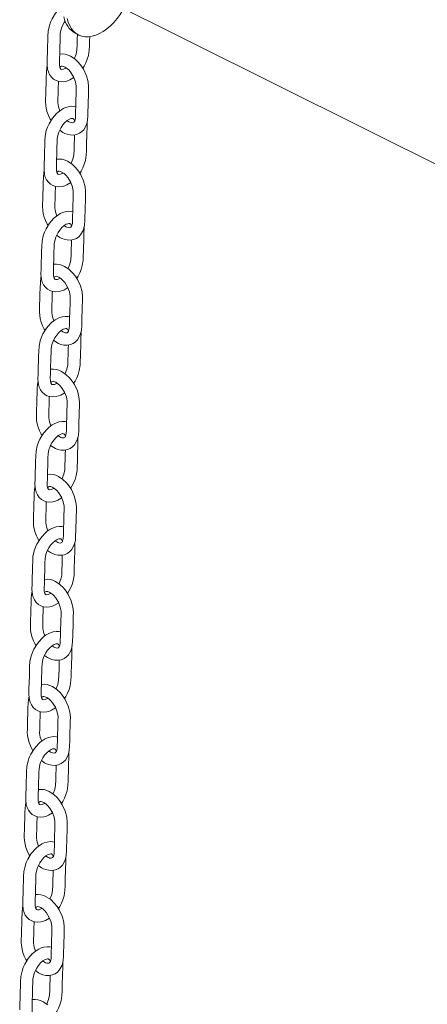
# Model space of a CAD drawing. Units: millimetres. Extents: x -21871 to 20012, y -10857 to 3021.
# Drawn here: x 11908 to 12172, y -4427 to -3788 of the extents above; entities that cross this region are included whole.
import ezdxf

# ---------------------------------------------------------------- set-up
doc = ezdxf.new("R2010")
doc.units = ezdxf.units.MM

msp = doc.modelspace()

# ---------------------------------------------------------------- linework, layer by layer
at = {"color": 7, "linetype": 'Continuous', "lineweight": 15}
for p, q in [((11934.51, -3759.83), (13503.23, -4544.19)), ((11943.87, -3796.48), (11945.99, -3797.54))]:
    msp.add_line(p, q, dxfattribs=at)
at = {"color": 7, "linetype": 'Continuous', "lineweight": 15, "flags": 128}
for points in [[(11975.42, -3780.29), (11974.74, -3781.49), (11972.95, -3784.33), (11970.99, -3787), (11968.88, -3789.46), (11966.67, -3791.68), (11964.36, -3793.64), (11962, -3795.31), (11959.61, -3796.67), (11957.21, -3797.71), (11954.85, -3798.4), (11952.55, -3798.75), (11950.33, -3798.74), (11948.23, -3798.38), (11946.27, -3797.67), (11944.47, -3796.62), (11942.86, -3795.25), (11941.46, -3793.57), (11940.29, -3791.6), (11939.35, -3789.37), (11938.66, -3786.9)], [(11932.39, -3781.95), (11931.15, -3783.38), (11928.85, -3787.08), (11927.88, -3789.21), (11927.07, -3791.49), (11926.3, -3795.1), (11926.11, -3798.46), (11926.01, -3801.55), (11925.92, -3804.68), (11925.8, -3808.89), (11925.68, -3812.99), (11925.59, -3816.57), (11925.93, -3819.96), (11926.42, -3821.64), (11927.24, -3823.38), (11928.42, -3825.01), (11929.83, -3826.3), (11931.41, -3827.22), (11933.22, -3827.82), (11935.27, -3828.03), (11937.3, -3827.83), (11939, -3827.38), (11940.37, -3826.82), (11942.98, -3825.28)], [(11937.96, -3819), (11937.68, -3819.21), (11936.23, -3819.88), (11935.08, -3820.03), (11934.54, -3819.84), (11934.04, -3819.15), (11933.64, -3817.67), (11933.6, -3815.54), (11933.69, -3812.89), (11933.77, -3810.1), (11933.84, -3807.65), (11933.91, -3804.99), (11933.99, -3802.13), (11934.07, -3799.27), (11934.17, -3796.7), (11934.7, -3793.9), (11935.17, -3792.53), (11935.78, -3791.11), (11936.64, -3789.51), (11937.35, -3788.47)], [(11945.27, -3797.18), (11945.17, -3800.38), (11945.07, -3804.01), (11944.95, -3807.22), (11944.36, -3810.01), (11943.28, -3812.71), (11943.14, -3812.94)], [(11948.76, -3819.16), (11949.63, -3817.77), (11950.72, -3815.68), (11951.66, -3813.38), (11952.4, -3810.91), (11952.95, -3807.46), (11953.05, -3804.47), (11953.14, -3801.73), (11953.23, -3798.62), (11953.23, -3798.53)], [(11933.76, -3859.47), (11935.8, -3860.9), (11937.05, -3861.53), (11938.57, -3862.11), (11940.51, -3862.55), (11942.74, -3862.62), (11944.79, -3862.24), (11946.57, -3861.48), (11948.09, -3860.43), (11949.34, -3859.14), (11951.12, -3855.94), (11951.83, -3852.95), (11952.01, -3849.89), (11952.11, -3846.99), (11952.2, -3844), (11952.3, -3840.72), (11952.39, -3837.37), (11952.48, -3834.23), (11952.55, -3831.24), (11952.23, -3828.04), (11951.16, -3824.05), (11949.24, -3819.9), (11947.88, -3817.78), (11946.08, -3815.54), (11943.75, -3813.34), (11940.86, -3811.44), (11940.86, -3811.44)], [(11925.72, -3817.83), (11925.52, -3818.45), (11925.16, -3821.93), (11925.04, -3825.52), (11924.92, -3829.3), (11924.82, -3832.64), (11924.72, -3836.18), (11924.63, -3839.34), (11924.59, -3841.11), (11924.72, -3843.23), (11925.1, -3845.47), (11925.72, -3847.73), (11926.57, -3849.99), (11927.64, -3852.21), (11928.23, -3853.16)], [(11935.99, -3817.99), (11937.22, -3818.51), (11938.57, -3819.41), (11939.85, -3820.58), (11940.98, -3821.89), (11942.83, -3824.88), (11944.02, -3827.98), (11944.52, -3830.79), (11944.5, -3833.49), (11944.42, -3836.42), (11944.33, -3839.4), (11944.26, -3841.82), (11944.19, -3844.32), (11944.12, -3846.9), (11944.05, -3849.56), (11943.96, -3851.8), (11943.51, -3853.48), (11942.95, -3854.29), (11942.59, -3854.54), (11942.05, -3854.66), (11941.18, -3854.55), (11940.45, -3854.3), (11939.74, -3853.94), (11938.89, -3853.39), (11938.65, -3853.19)], [(11933.93, -3846.82), (11933.03, -3844.26), (11932.61, -3841.64), (11932.64, -3839.03), (11932.73, -3835.98), (11932.79, -3833.77), (11932.86, -3831.42), (11932.93, -3828.94), (11932.96, -3827.73)], [(11941.37, -3843.92), (11939.37, -3844.21), (11937.6, -3844.76), (11936.11, -3845.44), (11934.89, -3846.15), (11933.65, -3847.02), (11932.7, -3847.79), (11931.79, -3848.63), (11929.17, -3851.63), (11926.88, -3855.34), (11925.9, -3857.47), (11925.1, -3859.75), (11924.33, -3863.36), (11924.13, -3866.71), (11924.04, -3869.81), (11923.95, -3872.93), (11923.82, -3877.14), (11923.71, -3881.25), (11923.62, -3884.82), (11923.96, -3888.21), (11924.45, -3889.89), (11925.26, -3891.63), (11926.44, -3893.27), (11927.85, -3894.55), (11929.43, -3895.47), (11931.25, -3896.07), (11933.3, -3896.28), (11935.33, -3896.09), (11937.02, -3895.63), (11938.4, -3895.08), (11941.01, -3893.53)], [(11944.19, -3844.21), (11943.25, -3843.99), (11941.37, -3843.92)], [(11935.98, -3887.26), (11935.71, -3887.46), (11934.25, -3888.13), (11933.1, -3888.28), (11932.57, -3888.09), (11932.06, -3887.41), (11931.67, -3885.93), (11931.63, -3883.8), (11931.71, -3881.14), (11931.79, -3878.36), (11931.86, -3875.9), (11931.94, -3873.24), (11932.02, -3870.38), (11932.1, -3867.53), (11932.19, -3864.95), (11932.73, -3862.15), (11933.19, -3860.78), (11933.81, -3859.36), (11934.67, -3857.77), (11935.8, -3856.1), (11937.16, -3854.51), (11938.68, -3853.16)], [(11938.68, -3853.16), (11940.04, -3852.33), (11941.05, -3851.96), (11941.75, -3851.87), (11942.17, -3851.9), (11942.4, -3851.96), (11942.54, -3852.03), (11942.68, -3852.13), (11942.9, -3852.38), (11943.1, -3852.72), (11943.28, -3853.16), (11943.41, -3853.63)], [(11946.79, -3887.41), (11947.66, -3886.03), (11948.75, -3883.94), (11949.69, -3881.64), (11950.43, -3879.17), (11950.97, -3875.71), (11951.08, -3872.72), (11951.16, -3869.98), (11951.25, -3866.88), (11951.34, -3863.97), (11951.42, -3861.12), (11951.5, -3858.14), (11951.57, -3854.92), (11951.51, -3854.29)], [(11943.38, -3862.5), (11943.3, -3865.02), (11943.2, -3868.63), (11943.1, -3872.26), (11942.97, -3875.47), (11942.39, -3878.26), (11941.31, -3880.96), (11941.17, -3881.19)], [(11931.78, -3927.72), (11933.82, -3929.15), (11935.07, -3929.79), (11936.6, -3930.36), (11938.54, -3930.8), (11940.77, -3930.87), (11942.81, -3930.49), (11944.6, -3929.74), (11946.11, -3928.68), (11947.36, -3927.39), (11949.14, -3924.19), (11949.86, -3921.21), (11950.04, -3918.15), (11950.13, -3915.24), (11950.23, -3912.25), (11950.32, -3908.97), (11950.42, -3905.62), (11950.51, -3902.48), (11950.57, -3899.49), (11950.25, -3896.29), (11949.18, -3892.3), (11947.26, -3888.15), (11945.91, -3886.04), (11944.11, -3883.8), (11941.78, -3881.6), (11938.88, -3879.69), (11938.88, -3879.69)], [(11923.74, -3886.08), (11923.54, -3886.71), (11923.19, -3890.18), (11923.07, -3893.77), (11922.95, -3897.55), (11922.85, -3900.9), (11922.75, -3904.43), (11922.66, -3907.6), (11922.62, -3909.36), (11922.75, -3911.49), (11923.13, -3913.72), (11923.74, -3915.99), (11924.59, -3918.25), (11925.67, -3920.46), (11926.25, -3921.41)], [(11934.01, -3886.24), (11935.25, -3886.76), (11936.59, -3887.67), (11937.88, -3888.84), (11939, -3890.14), (11940.86, -3893.13), (11942.05, -3896.24), (11942.55, -3899.05), (11942.53, -3901.74), (11942.44, -3904.67), (11942.36, -3907.65), (11942.29, -3910.07), (11942.21, -3912.57), (11942.14, -3915.15), (11942.08, -3917.82), (11941.98, -3920.05), (11941.53, -3921.73), (11940.98, -3922.55), (11940.62, -3922.79), (11940.07, -3922.91), (11939.2, -3922.8), (11938.48, -3922.55), (11937.76, -3922.19), (11936.91, -3921.64), (11936.67, -3921.45)], [(11931.96, -3915.07), (11931.06, -3912.51), (11930.64, -3909.89), (11930.67, -3907.28), (11930.76, -3904.23), (11930.82, -3902.03), (11930.89, -3899.68), (11930.96, -3897.19), (11930.99, -3895.98)], [(11939.4, -3912.17), (11937.39, -3912.46), (11935.63, -3913.01), (11934.13, -3913.69), (11932.91, -3914.4), (11931.68, -3915.27), (11930.73, -3916.04), (11929.81, -3916.88), (11927.2, -3919.88), (11924.91, -3923.59), (11923.93, -3925.72), (11923.13, -3928), (11922.35, -3931.61), (11922.16, -3934.97), (11922.06, -3938.06), (11921.97, -3941.18), (11921.85, -3945.39), (11921.73, -3949.5), (11921.64, -3953.08), (11921.98, -3956.46), (11922.47, -3958.14), (11923.29, -3959.89), (11924.47, -3961.52), (11925.88, -3962.8), (11927.46, -3963.73), (11929.28, -3964.32), (11931.32, -3964.54), (11933.35, -3964.34), (11935.05, -3963.89), (11936.43, -3963.33), (11939.04, -3961.78)], [(11942.22, -3912.46), (11941.27, -3912.25), (11939.4, -3912.17)], [(11936.71, -3921.42), (11938.06, -3920.58), (11939.08, -3920.21), (11939.77, -3920.12), (11940.19, -3920.15), (11940.43, -3920.22), (11940.57, -3920.29), (11940.71, -3920.39), (11940.92, -3920.63), (11941.13, -3920.97), (11941.31, -3921.41), (11941.43, -3921.88)], [(11934.01, -3955.51), (11933.74, -3955.72), (11932.28, -3956.38), (11931.13, -3956.54), (11930.59, -3956.34), (11930.09, -3955.66), (11929.69, -3954.18), (11929.66, -3952.05), (11929.74, -3949.39), (11929.82, -3946.61), (11929.89, -3944.15), (11929.96, -3941.49), (11930.05, -3938.63), (11930.13, -3935.78), (11930.22, -3933.2), (11930.75, -3930.41), (11931.22, -3929.04), (11931.83, -3927.62), (11932.7, -3926.02), (11933.82, -3924.35), (11935.19, -3922.76), (11936.71, -3921.42)], [(11944.81, -3955.66), (11945.68, -3954.28), (11946.77, -3952.19), (11947.72, -3949.89), (11948.45, -3947.42), (11949, -3943.96), (11949.11, -3940.97), (11949.19, -3938.23), (11949.28, -3935.13), (11949.36, -3932.23), (11949.44, -3929.38), (11949.53, -3926.39), (11949.59, -3923.17), (11949.54, -3922.54)], [(11941.4, -3930.75), (11941.33, -3933.27), (11941.23, -3936.89), (11941.12, -3940.51), (11941, -3943.72), (11940.41, -3946.52), (11939.33, -3949.21), (11939.19, -3949.45)], [(11929.81, -3995.98), (11931.85, -3997.4), (11933.1, -3998.04), (11934.62, -3998.62), (11936.57, -3999.05), (11938.79, -3999.12), (11940.84, -3998.74), (11942.62, -3997.99), (11944.14, -3996.93), (11945.39, -3995.64), (11947.17, -3992.44), (11947.88, -3989.46), (11948.06, -3986.4), (11948.16, -3983.49), (11948.25, -3980.51), (11948.35, -3977.23), (11948.44, -3973.87), (11948.53, -3970.73), (11948.6, -3967.74), (11948.28, -3964.54), (11947.21, -3960.56), (11945.29, -3956.41), (11943.93, -3954.29), (11942.13, -3952.05), (11939.8, -3949.85), (11936.91, -3947.94), (11936.91, -3947.94)], [(11921.77, -3954.34), (11921.57, -3954.96), (11921.22, -3958.44), (11921.09, -3962.02), (11920.98, -3965.8), (11920.88, -3969.15), (11920.77, -3972.68), (11920.68, -3975.85), (11920.64, -3977.61), (11920.78, -3979.74), (11921.15, -3981.97), (11921.77, -3984.24), (11922.62, -3986.5), (11923.7, -3988.71), (11924.28, -3989.67)], [(11932.04, -3954.5), (11933.27, -3955.01), (11934.62, -3955.92), (11935.9, -3957.09), (11937.03, -3958.4), (11938.88, -3961.39), (11940.07, -3964.49), (11940.57, -3967.3), (11940.55, -3969.99), (11940.47, -3972.93), (11940.38, -3975.9), (11940.31, -3978.32), (11940.24, -3980.82), (11940.17, -3983.41), (11940.11, -3986.07), (11940.01, -3988.31), (11939.56, -3989.98), (11939.01, -3990.8), (11938.64, -3991.04), (11938.1, -3991.16), (11937.23, -3991.05), (11936.5, -3990.8), (11935.79, -3990.44), (11934.94, -3989.89), (11934.7, -3989.7)], [(11929.99, -3983.32), (11929.08, -3980.76), (11928.66, -3978.14), (11928.69, -3975.53), (11928.78, -3972.49), (11928.85, -3970.28), (11928.91, -3967.93), (11928.98, -3965.44), (11929.01, -3964.24)], [(11937.43, -3980.43), (11935.42, -3980.72), (11933.65, -3981.26), (11932.16, -3981.95), (11930.94, -3982.66), (11929.7, -3983.52), (11928.76, -3984.29), (11927.84, -3985.14), (11925.23, -3988.14), (11922.93, -3991.84), (11921.96, -3993.97), (11921.15, -3996.25), (11920.38, -3999.86), (11920.18, -4003.22), (11920.09, -4006.31), (11920, -4009.43), (11919.88, -4013.65), (11919.76, -4017.75), (11919.67, -4021.33), (11920.01, -4024.71), (11920.5, -4026.39), (11921.32, -4028.14), (11922.49, -4029.77), (11923.9, -4031.06), (11925.49, -4031.98), (11927.3, -4032.58), (11929.35, -4032.79), (11931.38, -4032.59), (11933.08, -4032.14), (11934.45, -4031.58), (11937.06, -4030.03)], [(11940.24, -3980.71), (11939.3, -3980.5), (11937.43, -3980.43)], [(11932.03, -4023.76), (11931.76, -4023.97), (11930.3, -4024.63), (11929.15, -4024.79), (11928.62, -4024.59), (11928.11, -4023.91), (11927.72, -4022.43), (11927.68, -4020.3), (11927.76, -4017.65), (11927.84, -4014.86), (11927.91, -4012.41), (11927.99, -4009.75), (11928.07, -4006.89), (11928.15, -4004.03), (11928.24, -4001.45), (11928.78, -3998.66), (11929.24, -3997.29), (11929.86, -3995.87), (11930.72, -3994.27), (11931.85, -3992.6), (11933.21, -3991.01), (11934.73, -3989.67)], [(11934.73, -3989.67), (11936.09, -3988.84), (11937.1, -3988.47), (11937.8, -3988.37), (11938.22, -3988.4), (11938.45, -3988.47), (11938.59, -3988.54), (11938.73, -3988.64), (11938.95, -3988.88), (11939.15, -3989.23), (11939.33, -3989.66), (11939.46, -3990.13)], [(11942.84, -4023.91), (11943.71, -4022.53), (11944.8, -4020.44), (11945.74, -4018.14), (11946.48, -4015.67), (11947.03, -4012.21), (11947.13, -4009.22), (11947.21, -4006.48), (11947.3, -4003.38), (11947.39, -4000.48), (11947.47, -3997.63), (11947.55, -3994.64), (11947.62, -3991.42), (11947.56, -3990.79)], [(11939.43, -3999.01), (11939.35, -4001.53), (11939.25, -4005.14), (11939.15, -4008.77), (11939.02, -4011.98), (11938.44, -4014.77), (11937.36, -4017.47), (11937.22, -4017.7)], [(11927.84, -4064.23), (11929.87, -4065.66), (11931.13, -4066.29), (11932.65, -4066.87), (11934.59, -4067.31), (11936.82, -4067.38), (11938.87, -4067), (11940.65, -4066.24), (11942.17, -4065.18), (11943.41, -4063.9), (11945.19, -4060.7), (11945.91, -4057.71), (11946.09, -4054.65), (11946.19, -4051.75), (11946.28, -4048.76), (11946.37, -4045.48), (11946.47, -4042.13), (11946.56, -4038.98), (11946.62, -4035.99), (11946.3, -4032.8), (11945.23, -4028.81), (11943.31, -4024.66), (11941.96, -4022.54), (11940.16, -4020.3), (11937.83, -4018.1), (11934.94, -4016.2), (11934.94, -4016.2)], [(11919.8, -4022.59), (11919.59, -4023.21), (11919.24, -4026.69), (11919.12, -4030.28), (11919, -4034.06), (11918.9, -4037.4), (11918.8, -4040.94), (11918.71, -4044.1), (11918.67, -4045.86), (11918.8, -4047.99), (11919.18, -4050.22), (11919.79, -4052.49), (11920.64, -4054.75), (11921.72, -4056.97), (11922.3, -4057.92)], [(11930.06, -4022.75), (11931.3, -4023.27), (11932.64, -4024.17), (11933.93, -4025.34), (11935.05, -4026.65), (11936.91, -4029.64), (11938.1, -4032.74), (11938.6, -4035.55), (11938.58, -4038.24), (11938.49, -4041.18), (11938.41, -4044.15), (11938.34, -4046.58), (11938.27, -4049.08), (11938.2, -4051.66), (11938.13, -4054.32), (11938.03, -4056.56), (11937.59, -4058.24), (11937.03, -4059.05), (11936.67, -4059.3), (11936.13, -4059.41), (11935.25, -4059.31), (11934.53, -4059.05), (11933.81, -4058.7), (11932.96, -4058.15), (11932.73, -4057.95)], [(11928.01, -4051.58), (11927.11, -4049.01), (11926.69, -4046.4), (11926.72, -4043.78), (11926.81, -4040.74), (11926.87, -4038.53), (11926.94, -4036.18), (11927.01, -4033.69), (11927.04, -4032.49)], [(11935.45, -4048.68), (11933.44, -4048.97), (11931.68, -4049.52), (11930.19, -4050.2), (11928.96, -4050.91), (11927.73, -4051.78), (11926.78, -4052.55), (11925.86, -4053.39), (11923.25, -4056.39), (11920.96, -4060.1), (11919.98, -4062.22), (11919.18, -4064.5), (11918.4, -4068.11), (11918.21, -4071.47), (11918.12, -4074.56), (11918.02, -4077.69), (11917.9, -4081.9), (11917.78, -4086), (11917.69, -4089.58), (11918.03, -4092.97), (11918.52, -4094.65), (11919.34, -4096.39), (11920.52, -4098.02), (11921.93, -4099.31), (11923.51, -4100.23), (11925.33, -4100.83), (11927.37, -4101.04), (11929.4, -4100.84), (11931.1, -4100.39), (11932.48, -4099.84), (11935.09, -4098.29)], [(11938.27, -4048.96), (11937.32, -4048.75), (11935.45, -4048.68)], [(11930.06, -4092.01), (11929.79, -4092.22), (11928.33, -4092.89), (11927.18, -4093.04), (11926.64, -4092.85), (11926.14, -4092.16), (11925.74, -4090.68), (11925.71, -4088.56), (11925.79, -4085.9), (11925.87, -4083.11), (11925.94, -4080.66), (11926.02, -4078), (11926.1, -4075.14), (11926.18, -4072.28), (11926.27, -4069.71), (11926.81, -4066.91), (11927.27, -4065.54), (11927.88, -4064.12), (11928.75, -4062.52), (11929.88, -4060.85), (11931.24, -4059.26), (11932.76, -4057.92)], [(11932.76, -4057.92), (11934.12, -4057.09), (11935.13, -4056.72), (11935.82, -4056.62), (11936.24, -4056.66), (11936.48, -4056.72), (11936.62, -4056.79), (11936.76, -4056.89), (11936.98, -4057.13), (11937.18, -4057.48), (11937.36, -4057.92), (11937.48, -4058.39)], [(11940.86, -4092.17), (11941.74, -4090.78), (11942.82, -4088.7), (11943.77, -4086.4), (11944.51, -4083.92), (11945.05, -4080.47), (11945.16, -4077.48), (11945.24, -4074.74), (11945.33, -4071.63), (11945.41, -4068.73), (11945.5, -4065.88), (11945.58, -4062.9), (11945.64, -4059.68), (11945.59, -4059.04)], [(11937.45, -4067.26), (11937.38, -4069.78), (11937.28, -4073.39), (11937.18, -4077.02), (11937.05, -4080.23), (11936.46, -4083.02), (11935.38, -4085.72), (11935.24, -4085.95)], [(11925.86, -4132.48), (11927.9, -4133.91), (11929.15, -4134.54), (11930.67, -4135.12), (11932.62, -4135.56), (11934.85, -4135.63), (11936.89, -4135.25), (11938.68, -4134.49), (11940.19, -4133.44), (11941.44, -4132.15), (11943.22, -4128.95), (11943.93, -4125.96), (11944.12, -4122.9), (11944.21, -4120), (11944.3, -4117.01), (11944.4, -4113.73), (11944.49, -4110.38), (11944.58, -4107.24), (11944.65, -4104.25), (11944.33, -4101.05), (11943.26, -4097.06), (11941.34, -4092.91), (11939.99, -4090.79), (11938.18, -4088.56), (11935.85, -4086.36), (11932.96, -4084.45), (11932.96, -4084.45)], [(11917.82, -4090.84), (11917.62, -4091.46), (11917.27, -4094.94), (11917.14, -4098.53), (11917.03, -4102.31), (11916.93, -4105.65), (11916.83, -4109.19), (11916.73, -4112.35), (11916.7, -4114.12), (11916.83, -4116.24), (11917.2, -4118.48), (11917.82, -4120.74), (11918.67, -4123), (11919.75, -4125.22), (11920.33, -4126.17)], [(11928.09, -4091), (11929.33, -4091.52), (11930.67, -4092.42), (11931.95, -4093.59), (11933.08, -4094.9), (11934.94, -4097.89), (11936.12, -4100.99), (11936.62, -4103.81), (11936.61, -4106.5), (11936.52, -4109.43), (11936.43, -4112.41), (11936.36, -4114.83), (11936.29, -4117.33), (11936.22, -4119.91), (11936.16, -4122.58), (11936.06, -4124.81), (11935.61, -4126.49), (11935.06, -4127.31), (11934.69, -4127.55), (11934.15, -4127.67), (11933.28, -4127.56), (11932.56, -4127.31), (11931.84, -4126.95), (11930.99, -4126.4), (11930.75, -4126.2)], [(11926.04, -4119.83), (11925.13, -4117.27), (11924.71, -4114.65), (11924.74, -4112.04), (11924.83, -4108.99), (11924.9, -4106.78), (11924.96, -4104.44), (11925.03, -4101.95), (11925.07, -4100.74)], [(11933.48, -4116.93), (11931.47, -4117.22), (11929.71, -4117.77), (11928.21, -4118.45), (11926.99, -4119.16), (11925.75, -4120.03), (11924.81, -4120.8), (11923.89, -4121.64), (11921.28, -4124.64), (11918.98, -4128.35), (11918.01, -4130.48), (11917.2, -4132.76), (11916.43, -4136.37), (11916.24, -4139.73), (11916.14, -4142.82), (11916.05, -4145.94), (11915.93, -4150.15), (11915.81, -4154.26), (11915.72, -4157.83), (11916.06, -4161.22), (11916.55, -4162.9), (11917.37, -4164.64), (11918.55, -4166.28), (11919.96, -4167.56), (11921.54, -4168.49), (11923.35, -4169.08), (11925.4, -4169.29), (11927.43, -4169.1), (11929.13, -4168.64), (11930.5, -4168.09), (11933.11, -4166.54)], [(11936.29, -4117.22), (11935.35, -4117), (11933.48, -4116.93)], [(11930.79, -4126.17), (11932.14, -4125.34), (11933.16, -4124.97), (11933.85, -4124.88), (11934.27, -4124.91), (11934.5, -4124.97), (11934.64, -4125.04), (11934.79, -4125.15), (11935, -4125.39), (11935.21, -4125.73), (11935.38, -4126.17), (11935.51, -4126.64)], [(11928.08, -4160.27), (11927.81, -4160.47), (11926.36, -4161.14), (11925.21, -4161.3), (11924.67, -4161.1), (11924.16, -4160.42), (11923.77, -4158.94), (11923.73, -4156.81), (11923.81, -4154.15), (11923.9, -4151.37), (11923.97, -4148.91), (11924.04, -4146.25), (11924.12, -4143.39), (11924.2, -4140.54), (11924.3, -4137.96), (11924.83, -4135.16), (11925.29, -4133.79), (11925.91, -4132.38), (11926.77, -4130.78), (11927.9, -4129.11), (11929.26, -4127.52), (11930.79, -4126.17)], [(11938.89, -4160.42), (11939.76, -4159.04), (11940.85, -4156.95), (11941.79, -4154.65), (11942.53, -4152.18), (11943.08, -4148.72), (11943.18, -4145.73), (11943.26, -4142.99), (11943.35, -4139.89), (11943.44, -4136.98), (11943.52, -4134.13), (11943.6, -4131.15), (11943.67, -4127.93), (11943.62, -4127.3)], [(11935.48, -4135.51), (11935.41, -4138.03), (11935.3, -4141.65), (11935.2, -4145.27), (11935.07, -4148.48), (11934.49, -4151.27), (11933.41, -4153.97), (11933.27, -4154.2)], [(11923.89, -4200.73), (11925.93, -4202.16), (11927.18, -4202.8), (11928.7, -4203.37), (11930.64, -4203.81), (11932.87, -4203.88), (11934.92, -4203.5), (11936.7, -4202.75), (11938.22, -4201.69), (11939.46, -4200.4), (11941.24, -4197.2), (11941.96, -4194.22), (11942.14, -4191.16), (11942.24, -4188.25), (11942.33, -4185.26), (11942.42, -4181.98), (11942.52, -4178.63), (11942.61, -4175.49), (11942.67, -4172.5), (11942.36, -4169.3), (11941.29, -4165.32), (11939.37, -4161.17), (11938.01, -4159.05), (11936.21, -4156.81), (11933.88, -4154.61), (11930.99, -4152.7), (11930.99, -4152.7)], [(11915.85, -4159.09), (11915.64, -4159.72), (11915.29, -4163.19), (11915.17, -4166.78), (11915.05, -4170.56), (11914.95, -4173.91), (11914.85, -4177.44), (11914.76, -4180.61), (11914.72, -4182.37), (11914.85, -4184.5), (11915.23, -4186.73), (11915.85, -4189), (11916.7, -4191.26), (11917.77, -4193.47), (11918.36, -4194.43)], [(11926.12, -4159.26), (11927.35, -4159.77), (11928.7, -4160.68), (11929.98, -4161.85), (11931.11, -4163.15), (11932.96, -4166.14), (11934.15, -4169.25), (11934.65, -4172.06), (11934.63, -4174.75), (11934.55, -4177.69), (11934.46, -4180.66), (11934.39, -4183.08), (11934.32, -4185.58), (11934.25, -4188.16), (11934.18, -4190.83), (11934.08, -4193.07), (11933.64, -4194.74), (11933.08, -4195.56), (11932.72, -4195.8), (11932.18, -4195.92), (11931.31, -4195.81), (11930.58, -4195.56), (11929.86, -4195.2), (11929.02, -4194.65), (11928.78, -4194.46)], [(11924.06, -4188.08), (11923.16, -4185.52), (11922.74, -4182.9), (11922.77, -4180.29), (11922.86, -4177.24), (11922.92, -4175.04), (11922.99, -4172.69), (11923.06, -4170.2), (11923.09, -4169)], [(11931.5, -4185.18), (11929.49, -4185.47), (11927.73, -4186.02), (11926.24, -4186.7), (11925.02, -4187.41), (11923.78, -4188.28), (11922.83, -4189.05), (11921.91, -4189.89), (11919.3, -4192.89), (11917.01, -4196.6), (11916.03, -4198.73), (11915.23, -4201.01), (11914.46, -4204.62), (11914.26, -4207.98), (11914.17, -4211.07), (11914.07, -4214.19), (11913.95, -4218.4), (11913.84, -4222.51), (11913.75, -4226.09), (11914.09, -4229.47), (11914.58, -4231.15), (11915.39, -4232.9), (11916.57, -4234.53), (11917.98, -4235.81), (11919.56, -4236.74), (11921.38, -4237.33), (11923.43, -4237.55), (11925.45, -4237.35), (11927.15, -4236.9), (11928.53, -4236.34), (11931.14, -4234.79)], [(11934.32, -4185.47), (11933.38, -4185.26), (11931.5, -4185.18)], [(11926.11, -4228.52), (11925.84, -4228.73), (11924.38, -4229.39), (11923.23, -4229.55), (11922.7, -4229.35), (11922.19, -4228.67), (11921.79, -4227.19), (11921.76, -4225.06), (11921.84, -4222.4), (11921.92, -4219.62), (11921.99, -4217.16), (11922.07, -4214.51), (11922.15, -4211.65), (11922.23, -4208.79), (11922.32, -4206.21), (11922.86, -4203.42), (11923.32, -4202.05), (11923.93, -4200.63), (11924.8, -4199.03), (11925.93, -4197.36), (11927.29, -4195.77), (11928.81, -4194.43)], [(11928.81, -4194.43), (11930.17, -4193.59), (11931.18, -4193.22), (11931.88, -4193.13), (11932.3, -4193.16), (11932.53, -4193.23), (11932.67, -4193.3), (11932.81, -4193.4), (11933.03, -4193.64), (11933.23, -4193.99), (11933.41, -4194.42), (11933.54, -4194.89)], [(11936.91, -4228.67), (11937.79, -4227.29), (11938.87, -4225.2), (11939.82, -4222.9), (11940.56, -4220.43), (11941.1, -4216.97), (11941.21, -4213.98), (11941.29, -4211.24), (11941.38, -4208.14), (11941.46, -4205.24), (11941.55, -4202.39), (11941.63, -4199.4), (11941.69, -4196.18), (11941.64, -4195.55)], [(11933.5, -4203.76), (11933.43, -4206.28), (11933.33, -4209.9), (11933.23, -4213.52), (11933.1, -4216.73), (11932.51, -4219.53), (11931.44, -4222.22), (11931.29, -4222.46)], [(11921.91, -4268.99), (11923.95, -4270.42), (11925.2, -4271.05), (11926.72, -4271.63), (11928.67, -4272.06), (11930.9, -4272.13), (11932.94, -4271.75), (11934.73, -4271), (11936.24, -4269.94), (11937.49, -4268.65), (11939.27, -4265.46), (11939.99, -4262.47), (11940.17, -4259.41), (11940.26, -4256.51), (11940.35, -4253.52), (11940.45, -4250.24), (11940.55, -4246.88), (11940.64, -4243.74), (11940.7, -4240.75), (11940.38, -4237.56), (11939.31, -4233.57), (11937.39, -4229.42), (11936.04, -4227.3), (11934.23, -4225.06), (11931.91, -4222.86), (11929.01, -4220.95), (11929.01, -4220.95)], [(11913.87, -4227.35), (11913.67, -4227.97), (11913.32, -4231.45), (11913.19, -4235.03), (11913.08, -4238.82), (11912.98, -4242.16), (11912.88, -4245.69), (11912.79, -4248.86), (11912.75, -4250.62), (11912.88, -4252.75), (11913.25, -4254.98), (11913.87, -4257.25), (11914.72, -4259.51), (11915.8, -4261.72), (11916.38, -4262.68)], [(11924.14, -4227.51), (11925.38, -4228.03), (11926.72, -4228.93), (11928.01, -4230.1), (11929.13, -4231.41), (11930.99, -4234.4), (11932.18, -4237.5), (11932.68, -4240.31), (11932.66, -4243), (11932.57, -4245.94), (11932.48, -4248.91), (11932.41, -4251.33), (11932.34, -4253.83), (11932.27, -4256.42), (11932.21, -4259.08), (11932.11, -4261.32), (11931.66, -4262.99), (11931.11, -4263.81), (11930.74, -4264.05), (11930.2, -4264.17), (11929.33, -4264.06), (11928.61, -4263.81), (11927.89, -4263.45), (11927.04, -4262.9), (11926.8, -4262.71)], [(11922.09, -4256.34), (11921.19, -4253.77), (11920.77, -4251.15), (11920.79, -4248.54), (11920.89, -4245.5), (11920.95, -4243.29), (11921.02, -4240.94), (11921.08, -4238.45), (11921.12, -4237.25)], [(11929.53, -4253.44), (11927.52, -4253.73), (11925.76, -4254.28), (11924.26, -4254.96), (11923.04, -4255.67), (11921.8, -4256.53), (11920.86, -4257.3), (11919.94, -4258.15), (11917.33, -4261.15), (11915.03, -4264.85), (11914.06, -4266.98), (11913.25, -4269.26), (11912.48, -4272.87), (11912.29, -4276.23), (11912.19, -4279.32), (11912.1, -4282.45), (11911.98, -4286.66), (11911.86, -4290.76), (11911.77, -4294.34), (11912.11, -4297.72), (11912.6, -4299.41), (11913.42, -4301.15), (11914.6, -4302.78), (11916.01, -4304.07), (11917.59, -4304.99), (11919.4, -4305.59), (11921.45, -4305.8), (11923.48, -4305.6), (11925.18, -4305.15), (11926.55, -4304.59), (11929.16, -4303.05)], [(11932.35, -4253.72), (11931.4, -4253.51), (11929.53, -4253.44)], [(11924.14, -4296.77), (11923.86, -4296.98), (11922.41, -4297.65), (11921.26, -4297.8), (11920.72, -4297.61), (11920.22, -4296.92), (11919.82, -4295.44), (11919.79, -4293.31), (11919.87, -4290.66), (11919.95, -4287.87), (11920.02, -4285.42), (11920.09, -4282.76), (11920.18, -4279.9), (11920.26, -4277.04), (11920.35, -4274.47), (11920.88, -4271.67), (11921.35, -4270.3), (11921.96, -4268.88), (11922.82, -4267.28), (11923.95, -4265.61), (11925.32, -4264.02), (11926.84, -4262.68)], [(11926.84, -4262.68), (11928.19, -4261.85), (11929.21, -4261.48), (11929.9, -4261.38), (11930.32, -4261.42), (11930.55, -4261.48), (11930.7, -4261.55), (11930.84, -4261.65), (11931.05, -4261.89), (11931.26, -4262.24), (11931.43, -4262.67), (11931.56, -4263.14)], [(11934.94, -4296.92), (11935.81, -4295.54), (11936.9, -4293.45), (11937.84, -4291.15), (11938.58, -4288.68), (11939.13, -4285.23), (11939.23, -4282.23), (11939.32, -4279.5), (11939.41, -4276.39), (11939.49, -4273.49), (11939.57, -4270.64), (11939.66, -4267.65), (11939.72, -4264.43), (11939.67, -4263.8)], [(11931.53, -4272.02), (11931.46, -4274.54), (11931.35, -4278.15), (11931.25, -4281.78), (11931.13, -4284.99), (11930.54, -4287.78), (11929.46, -4290.48), (11929.32, -4290.71)], [(11919.94, -4337.24), (11921.98, -4338.67), (11923.23, -4339.3), (11924.75, -4339.88), (11926.7, -4340.32), (11928.92, -4340.39), (11930.97, -4340.01), (11932.75, -4339.25), (11934.27, -4338.2), (11935.52, -4336.91), (11937.3, -4333.71), (11938.01, -4330.72), (11938.19, -4327.66), (11938.29, -4324.76), (11938.38, -4321.77), (11938.48, -4318.49), (11938.57, -4315.14), (11938.66, -4312), (11938.73, -4309), (11938.41, -4305.81), (11937.34, -4301.82), (11935.42, -4297.67), (11934.06, -4295.55), (11932.26, -4293.31), (11929.93, -4291.11), (11927.04, -4289.21), (11927.04, -4289.21)], [(11911.9, -4295.6), (11911.7, -4296.22), (11911.34, -4299.7), (11911.22, -4303.29), (11911.1, -4307.07), (11911.01, -4310.41), (11910.9, -4313.95), (11910.81, -4317.11), (11910.77, -4318.87), (11910.91, -4321), (11911.28, -4323.23), (11911.9, -4325.5), (11912.75, -4327.76), (11913.83, -4329.98), (11914.41, -4330.93)], [(11922.17, -4295.76), (11923.4, -4296.28), (11924.75, -4297.18), (11926.03, -4298.35), (11927.16, -4299.66), (11929.01, -4302.65), (11930.2, -4305.75), (11930.7, -4308.56), (11930.68, -4311.26), (11930.6, -4314.19), (11930.51, -4317.17), (11930.44, -4319.59), (11930.37, -4322.09), (11930.3, -4324.67), (11930.23, -4327.33), (11930.14, -4329.57), (11929.69, -4331.25), (11929.13, -4332.06), (11928.77, -4332.31), (11928.23, -4332.43), (11927.36, -4332.32), (11926.63, -4332.06), (11925.92, -4331.71), (11925.07, -4331.16), (11924.83, -4330.96)], [(11920.11, -4324.59), (11919.21, -4322.03), (11918.79, -4319.41), (11918.82, -4316.8), (11918.91, -4313.75), (11918.98, -4311.54), (11919.04, -4309.19), (11919.11, -4306.7), (11919.14, -4305.5)], [(11927.56, -4321.69), (11925.55, -4321.98), (11923.78, -4322.53), (11922.29, -4323.21), (11921.07, -4323.92), (11919.83, -4324.79), (11918.89, -4325.56), (11917.97, -4326.4), (11915.35, -4329.4), (11913.06, -4333.11), (11912.08, -4335.24), (11911.28, -4337.52), (11910.51, -4341.12), (11910.31, -4344.48), (11910.22, -4347.58), (11910.13, -4350.7), (11910, -4354.91), (11909.89, -4359.02), (11909.8, -4362.59), (11910.14, -4365.98), (11910.63, -4367.66), (11911.44, -4369.4), (11912.62, -4371.03), (11914.03, -4372.32), (11915.61, -4373.24), (11917.43, -4373.84), (11919.48, -4374.05), (11921.51, -4373.86), (11923.2, -4373.4), (11924.58, -4372.85), (11927.19, -4371.3)], [(11930.37, -4321.98), (11929.43, -4321.76), (11927.56, -4321.69)], [(11924.86, -4330.93), (11926.22, -4330.1), (11927.23, -4329.73), (11927.93, -4329.63), (11928.35, -4329.67), (11928.58, -4329.73), (11928.72, -4329.8), (11928.86, -4329.9), (11929.08, -4330.15), (11929.28, -4330.49), (11929.46, -4330.93), (11929.59, -4331.4)], [(11922.16, -4365.02), (11921.89, -4365.23), (11920.43, -4365.9), (11919.28, -4366.05), (11918.75, -4365.86), (11918.24, -4365.18), (11917.85, -4363.69), (11917.81, -4361.57), (11917.89, -4358.91), (11917.97, -4356.13), (11918.04, -4353.67), (11918.12, -4351.01), (11918.2, -4348.15), (11918.28, -4345.29), (11918.37, -4342.72), (11918.91, -4339.92), (11919.37, -4338.55), (11919.99, -4337.13), (11920.85, -4335.53), (11921.98, -4333.87), (11923.34, -4332.27), (11924.86, -4330.93)], [(11932.97, -4365.18), (11933.84, -4363.8), (11934.93, -4361.71), (11935.87, -4359.41), (11936.61, -4356.93), (11937.15, -4353.48), (11937.26, -4350.49), (11937.34, -4347.75), (11937.43, -4344.65), (11937.52, -4341.74), (11937.6, -4338.89), (11937.68, -4335.91), (11937.75, -4332.69), (11937.69, -4332.05)], [(11929.56, -4340.27), (11929.48, -4342.79), (11929.38, -4346.4), (11929.28, -4350.03), (11929.15, -4353.24), (11928.57, -4356.03), (11927.49, -4358.73), (11927.35, -4358.96)], [(11917.97, -4405.49), (11920, -4406.92), (11921.25, -4407.56), (11922.78, -4408.13), (11924.72, -4408.57), (11926.95, -4408.64), (11929, -4408.26), (11930.78, -4407.5), (11932.29, -4406.45), (11933.54, -4405.16), (11935.32, -4401.96), (11936.04, -4398.98), (11936.22, -4395.91), (11936.32, -4393.01), (11936.41, -4390.02), (11936.5, -4386.74), (11936.6, -4383.39), (11936.69, -4380.25), (11936.75, -4377.26), (11936.43, -4374.06), (11935.36, -4370.07), (11933.44, -4365.92), (11932.09, -4363.81), (11930.29, -4361.57), (11927.96, -4359.37), (11925.07, -4357.46), (11925.07, -4357.46)], [(11909.92, -4363.85), (11909.72, -4364.48), (11909.37, -4367.95), (11909.25, -4371.54), (11909.13, -4375.32), (11909.03, -4378.66), (11908.93, -4382.2), (11908.84, -4385.36), (11908.8, -4387.13), (11908.93, -4389.25), (11909.31, -4391.49), (11909.92, -4393.75), (11910.77, -4396.02), (11911.85, -4398.23), (11912.43, -4399.18)], [(11920.19, -4364.01), (11921.43, -4364.53), (11922.77, -4365.44), (11924.06, -4366.61), (11925.18, -4367.91), (11927.04, -4370.9), (11928.23, -4374), (11928.73, -4376.82), (11928.71, -4379.51), (11928.62, -4382.44), (11928.54, -4385.42), (11928.47, -4387.84), (11928.39, -4390.34), (11928.32, -4392.92), (11928.26, -4395.59), (11928.16, -4397.82), (11927.71, -4399.5), (11927.16, -4400.32), (11926.8, -4400.56), (11926.26, -4400.68), (11925.38, -4400.57), (11924.66, -4400.32), (11923.94, -4399.96), (11923.09, -4399.41), (11922.85, -4399.22)], [(11918.14, -4392.84), (11917.24, -4390.28), (11916.82, -4387.66), (11916.85, -4385.05), (11916.94, -4382), (11917, -4379.79), (11917.07, -4377.45), (11917.14, -4374.96), (11917.17, -4373.75)], [(11925.58, -4389.94), (11923.57, -4390.23), (11921.81, -4390.78), (11920.32, -4391.46), (11919.09, -4392.17), (11917.86, -4393.04), (11916.91, -4393.81), (11915.99, -4394.65), (11913.38, -4397.65), (11911.09, -4401.36), (11910.11, -4403.49), (11909.31, -4405.77), (11908.53, -4409.38), (11908.34, -4412.74), (11908.24, -4415.83), (11908.15, -4418.95), (11908.03, -4423.16), (11907.91, -4427.27), (11907.82, -4430.85)], [(11928.4, -4390.23), (11927.45, -4390.01), (11925.58, -4389.94)], [(11920.19, -4433.28), (11919.92, -4433.48), (11918.46, -4434.15), (11917.31, -4434.31), (11916.77, -4434.11), (11916.27, -4433.43), (11915.87, -4431.95), (11915.84, -4429.82), (11915.92, -4427.16), (11916, -4424.38), (11916.07, -4421.92), (11916.15, -4419.26), (11916.23, -4416.4), (11916.31, -4413.55), (11916.4, -4410.97), (11916.93, -4408.18), (11917.4, -4406.8), (11918.01, -4405.39), (11918.88, -4403.79), (11920.01, -4402.12), (11921.37, -4400.53), (11922.89, -4399.19)], [(11922.89, -4399.19), (11924.25, -4398.35), (11925.26, -4397.98), (11925.95, -4397.89), (11926.37, -4397.92), (11926.61, -4397.99), (11926.75, -4398.05), (11926.89, -4398.16), (11927.1, -4398.4), (11927.31, -4398.74), (11927.49, -4399.18), (11927.61, -4399.65)], [(11930.99, -4433.43), (11931.87, -4432.05), (11932.95, -4429.96), (11933.9, -4427.66), (11934.63, -4425.19), (11935.18, -4421.73), (11935.29, -4418.74), (11935.37, -4416), (11935.46, -4412.9), (11935.54, -4410), (11935.62, -4407.14), (11935.71, -4404.16), (11935.77, -4400.94), (11935.72, -4400.31)], [(11927.58, -4408.52), (11927.51, -4411.04), (11927.41, -4414.66), (11927.3, -4418.28), (11927.18, -4421.49), (11926.59, -4424.28), (11925.51, -4426.98), (11925.37, -4427.22)], [(11925.98, -4427.62), (11923.09, -4425.71), (11923.09, -4425.71)]]:
    msp.add_lwpolyline(points, dxfattribs=at)
at = {"color": 7, "linetype": 'Continuous', "lineweight": 15}
for centre, radius, start, end in [((11951.21, -3783.58), 14.84, 188.72944, 240.34757), ((11935.34, -3820.82), 10.89, 59.55634, 98.31288), ((11935.33, -3819.55), 1.69, 66.971, 147.5647), ((11933.37, -3889.08), 10.89, 59.55634, 98.31288), ((11933.35, -3887.8), 1.69, 66.971, 147.5647), ((11931.39, -3957.33), 10.89, 59.55634, 98.31288), ((11931.38, -3956.05), 1.69, 66.971, 147.5647), ((11929.42, -4025.58), 10.89, 59.55634, 98.31288), ((11929.4, -4024.31), 1.69, 66.971, 147.5647), ((11927.45, -4093.84), 10.89, 59.55634, 98.31288), ((11927.43, -4092.56), 1.69, 66.971, 147.5647), ((11925.47, -4162.09), 10.89, 59.55634, 98.31288), ((11925.45, -4160.81), 1.69, 66.971, 147.5647), ((11923.5, -4230.34), 10.89, 59.55634, 98.31288), ((11923.48, -4229.06), 1.69, 66.971, 147.5647), ((11921.52, -4298.59), 10.89, 59.55634, 98.31288), ((11921.51, -4297.32), 1.69, 66.971, 147.5647), ((11919.55, -4366.85), 10.89, 59.55634, 98.31288), ((11919.53, -4365.57), 1.69, 66.971, 147.5647), ((11917.57, -4435.1), 10.89, 59.55634, 98.31288)]:
    msp.add_arc(centre, radius, start, end, dxfattribs=at)

doc.saveas('drawing.dxf')
